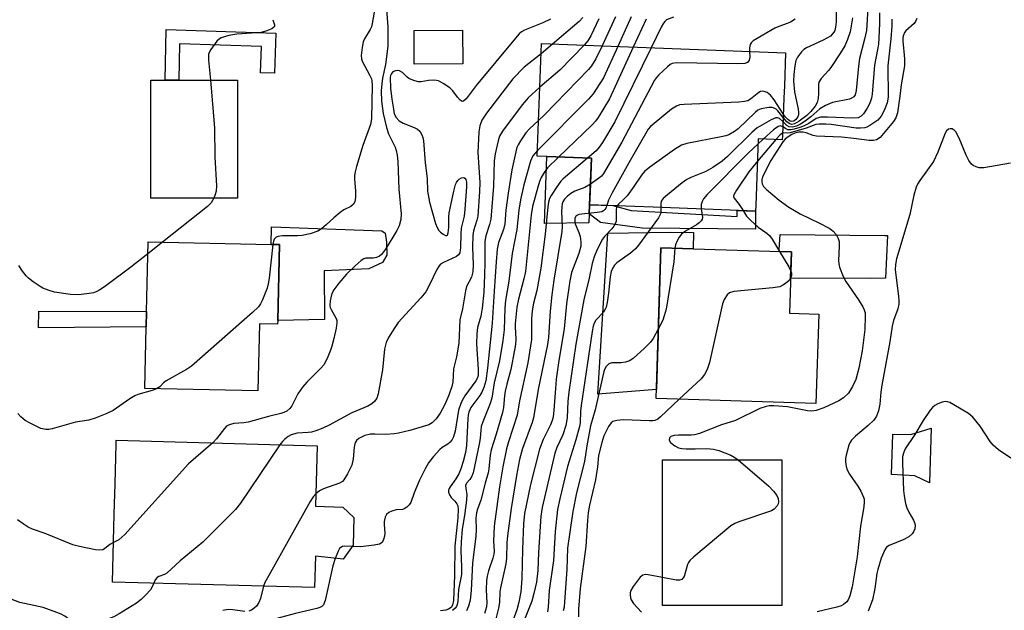
# Model space of a CAD drawing. Units: inches. Extents: x 1279761 to 1285761, y 489452 to 493453.
# Drawn here: x 1280329 to 1280577, y 492611 to 492759 of the extents above; entities that cross this region are included whole.
import ezdxf

# ---------------------------------------------------------------- set-up
doc = ezdxf.new("R2010")
doc.units = ezdxf.units.IN
doc.header["$MEASUREMENT"] = 0
for name, color, linetype in [('BLDG-Footprint', 5, 'Continuous'), ('CULTRL-Pad', 6, 'Continuous'), ('TRANS-Driveway', 251, 'Continuous'), ('TRANS-Non Street Sidewalk', 7, 'Continuous'), ('Undefined', 1, 'Continuous')]:
    doc.layers.add(name, color=color, linetype=linetype)

msp = doc.modelspace()

# ---------------------------------------------------------------- linework, layer by layer
at = {"layer": 'BLDG-Footprint'}
for points, elevation in [([(1280440.87, 492748.1), (1280428.68, 492748.08), (1280428.66, 492756.55), (1280440.86, 492756.57)], 340.35), ([(1280521.42, 492730.1), (1280521.37, 492729), (1280515.3, 492729.23), (1280514.66, 492712.5), (1280514.61, 492711.08), (1280491.13, 492711.98), (1280472.81, 492712.67), (1280473.28, 492724.36), (1280462.04, 492724.79), (1280459.64, 492724.89), (1280460.72, 492753.2), (1280522.21, 492750.86), (1280521.89, 492742.52), (1280521.78, 492739.53)], 324.27), ([(1280384.16, 492743.99), (1280384.13, 492714.34), (1280362.33, 492714.36), (1280362.34, 492723.19), (1280362.35, 492733.18), (1280362.36, 492744), (1280365.9, 492744), (1280369.37, 492744)], 346.35), ([(1280394.28, 492683.51), (1280394.26, 492682.65), (1280389.67, 492682.75), (1280389.3, 492665.82), (1280360.8, 492666.45), (1280361.14, 492681.92), (1280361.23, 492685.81), (1280361.61, 492703.37), (1280392.6, 492702.69), (1280394.7, 492702.64)], 344.93), ([(1280530.53, 492685.15), (1280529.82, 492662.64), (1280489.57, 492663.9), (1280490.76, 492701.82), (1280523.67, 492700.79), (1280523.19, 492685.38)], 349.69), ([(1280413.31, 492627.01), (1280410.73, 492623.47), (1280403.79, 492624.24), (1280403.57, 492616.35), (1280352.63, 492617.73), (1280352.91, 492628.01), (1280353.09, 492634.82), (1280353.3, 492642.48), (1280353.57, 492652.4), (1280353.6, 492653.41), (1280404.19, 492652.04), (1280403.77, 492636.8), (1280410.72, 492636.61), (1280413.49, 492633.97)], 341), ([(1280521.25, 492611.84), (1280491.17, 492611.82), (1280491.15, 492648.46), (1280499.33, 492648.47), (1280521.23, 492648.48), (1280521.23, 492645.72), (1280521.24, 492636.29), (1280521.24, 492631.19)], 314.47)]:
    msp.add_lwpolyline(points, close=True, dxfattribs=dict(at, elevation=elevation))
at = {"layer": 'CULTRL-Pad'}
for points in [[(1280472.61, 492708.14), (1280461.51, 492707.97), (1280462.04, 492724.79), (1280473.28, 492724.36), (1280472.94, 492715.94), (1280472.81, 492712.68), (1280472.71, 492710.41)], [(1280406.1, 492683.77), (1280394.28, 492683.51), (1280394.7, 492702.64), (1280392.6, 492702.68), (1280392.68, 492707.13), (1280420.54, 492706.08), (1280421.36, 492705.49), (1280421.68, 492703.26), (1280421.76, 492699.98), (1280420.68, 492698.12), (1280417.26, 492696.52), (1280406.01, 492696.07)], [(1280499.01, 492705.69), (1280498.92, 492701.57), (1280490.76, 492701.82), (1280489.64, 492666.17), (1280474.89, 492665.02), (1280477.46, 492705.49), (1280493.14, 492705.81)]]:
    msp.add_lwpolyline(points, close=True, dxfattribs=at)
at = {"layer": 'TRANS-Driveway'}
for points in [[(1280547.2, 492694.17), (1280543.7, 492694.08), (1280523.46, 492694.22), (1280523.67, 492700.79), (1280520.55, 492700.89), (1280520.56, 492701.44), (1280520.8, 492705.16), (1280547.2, 492704.96), (1280547.88, 492704.95), (1280547.39, 492694.17)], [(1280558.85, 492656.45), (1280558.42, 492642.68), (1280554.73, 492644.44), (1280548.83, 492644.82), (1280549.18, 492654.95), (1280553.76, 492654.9)]]:
    msp.add_lwpolyline(points, close=True, dxfattribs=at)
at = {"layer": 'TRANS-Non Street Sidewalk'}
for points in [[(1280393.83, 492755.87), (1280393.43, 492745.76), (1280389.97, 492745.89), (1280390.23, 492752.52), (1280369.58, 492753.18), (1280369.37, 492744), (1280365.9, 492744), (1280366.19, 492756.76)], [(1280483.31, 492711.21), (1280509.97, 492709.7), (1280510, 492711.26), (1280514.61, 492711.08), (1280514.65, 492706.55), (1280486.06, 492706.75), (1280475.57, 492708.23), (1280472.71, 492710.41), (1280472.81, 492712.68), (1280478.72, 492712.45)], [(1280361.14, 492681.92), (1280334.07, 492681.71), (1280334.15, 492685.93), (1280361.23, 492685.81)]]:
    msp.add_lwpolyline(points, close=True, dxfattribs=at)
at = {"layer": 'Undefined'}
for p, q in [((1280463.48, 492753.1, 338), (1280460.62, 492750.68, 338)), ((1280519.71, 492729.06, 316), (1280515.09, 492723.64, 316)), ((1280516.57, 492729.18, 318), (1280515.25, 492728.03, 318)), ((1280365.29, 492703.28, 346), (1280361.55, 492700.33, 346))]:
    msp.add_line(p, q, dxfattribs=at)
for points, elevation in [([(1280543.2, 492767.77), (1280542.54, 492756.51), (1280542.1, 492754.34), (1280540.81, 492749.43), (1280540.53, 492747.56), (1280539.95, 492741.39), (1280539.69, 492740.35), (1280539.35, 492739.84), (1280538.8, 492739.46), (1280538.29, 492739.27), (1280534.03, 492738.42), (1280532.22, 492737.68), (1280530.81, 492736.79), (1280528.51, 492734.75), (1280527.15, 492733.71), (1280525.94, 492732.92), (1280524.92, 492732.46), (1280523.91, 492732.22), (1280523.06, 492732.31), (1280522.48, 492732.63), (1280521.55, 492733.51)], 320), ([(1280534.92, 492762.58), (1280534.92, 492758.72), (1280534.78, 492757.33), (1280534.57, 492756.54), (1280534.34, 492756.05), (1280534.04, 492755.64), (1280533.49, 492755.12), (1280531.69, 492754.09), (1280527.48, 492752.18), (1280526.78, 492751.7), (1280526.18, 492751.13), (1280525.19, 492749.83), (1280524.81, 492748.95), (1280524.51, 492747.61), (1280524.23, 492745.4), (1280524.15, 492743.76), (1280524.42, 492741.09), (1280525.37, 492736.76), (1280525.47, 492735.88), (1280525.43, 492735.32), (1280525.26, 492734.81), (1280524.81, 492734.14), (1280524.24, 492733.7), (1280523.71, 492733.58), (1280523.32, 492733.7), (1280522.76, 492734.11), (1280522.21, 492734.73), (1280521.62, 492735.56)], 324), ([(1280421.7, 492761.77), (1280421.98, 492757.47), (1280422.01, 492752.53), (1280421.4, 492747.98), (1280420.68, 492744.52), (1280420.47, 492743.11), (1280420.36, 492741.37), (1280420.46, 492738.69), (1280420.81, 492735.63), (1280421.64, 492732.14), (1280422.22, 492730.53), (1280423.87, 492727.14), (1280424.14, 492726.3), (1280424.38, 492725.18), (1280424.53, 492723.56), (1280424.78, 492716.55), (1280425.41, 492710.37), (1280425.32, 492708.93), (1280424.86, 492707.39), (1280424.29, 492706.17), (1280423.31, 492704.52), (1280421.43, 492701.49), (1280420.45, 492700.16), (1280419.92, 492699.72), (1280419.16, 492699.4), (1280418.35, 492699.27), (1280416.49, 492699.22), (1280416, 492699.06), (1280415.29, 492698.61), (1280413.75, 492697.26), (1280411.61, 492695.23), (1280409.69, 492692.95), (1280408.45, 492691.28), (1280408.03, 492690.5), (1280407.74, 492689.66), (1280407.49, 492688.5), (1280407.42, 492687.34), (1280407.51, 492686.82), (1280407.7, 492686.33), (1280408.99, 492684.06), (1280409.15, 492683.54), (1280409.19, 492683), (1280408.99, 492681.6), (1280408.41, 492679.04), (1280407.92, 492677.06), (1280407.58, 492676.06), (1280406.73, 492673.98), (1280405.91, 492672.43), (1280405.18, 492671.58), (1280401.6, 492668.07), (1280400.49, 492666.76), (1280399.34, 492665.11), (1280397.83, 492662.11), (1280397.37, 492661.39), (1280396.57, 492660.72), (1280395.86, 492660.38), (1280395.06, 492660.12), (1280391.95, 492659.41), (1280386.87, 492657.95), (1280385.72, 492657.77), (1280383.22, 492657.6), (1280382.41, 492657.42), (1280381.89, 492657.22), (1280381.42, 492656.93), (1280380.87, 492656.38), (1280378.83, 492653.75), (1280377.93, 492652.75)], 342), ([(1280418.54, 492761.14), (1280418.1, 492758.27), (1280417.88, 492757.44), (1280417.57, 492756.76), (1280416.14, 492754.4), (1280415.81, 492753.63), (1280415.53, 492752.21), (1280415.33, 492750.19), (1280415.39, 492749.34), (1280415.56, 492748.8), (1280417.52, 492745.17), (1280417.86, 492744.37), (1280417.99, 492743.84), (1280418.03, 492742.75), (1280417.93, 492734.3), (1280417.61, 492732.88), (1280415.75, 492727.56), (1280414.12, 492722.29), (1280413.77, 492720.91), (1280413.63, 492720.07), (1280413.59, 492719.22), (1280413.84, 492716.05), (1280413.88, 492714.57), (1280413.71, 492713.44), (1280413.38, 492712.82), (1280412.68, 492712.22), (1280410.93, 492711.39), (1280409.98, 492710.76), (1280408.43, 492709.42), (1280406.48, 492707.58), (1280405.33, 492706.65), (1280404.35, 492706.02), (1280402.42, 492705.35), (1280400.41, 492704.9), (1280399.26, 492704.83), (1280395.49, 492704.85), (1280394.37, 492704.72), (1280393.91, 492704.51), (1280393.4, 492703.99), (1280393.19, 492703.51), (1280393.02, 492702.68)], 344), ([(1280471.1, 492759.77), (1280470.2, 492758.81), (1280463.48, 492753.1)], 338), ([(1280479.33, 492759.93), (1280476, 492752.62)], 334), ([(1280483.32, 492759.95), (1280479.9, 492752.47)], 332), ([(1280493.96, 492759.84), (1280492.23, 492759.17), (1280491.74, 492758.77), (1280491.43, 492758.39), (1280490.84, 492757.38), (1280488.31, 492752.15)], 328), ([(1280545.82, 492760.97), (1280545.84, 492758.33), (1280545.79, 492756.36), (1280545.55, 492753.07), (1280545.38, 492751.71), (1280544.56, 492747.77), (1280544.02, 492740.47), (1280543.81, 492739.45), (1280543.37, 492738.19), (1280542.76, 492736.95), (1280541.78, 492735.51), (1280541.21, 492734.92), (1280540.47, 492734.55), (1280538.98, 492734.48), (1280532.75, 492734.72), (1280531, 492734.68), (1280530.45, 492734.57), (1280529.93, 492734.34), (1280528.02, 492733.14), (1280526.84, 492732.51), (1280525.75, 492732.08), (1280524.36, 492731.66), (1280523.51, 492731.51), (1280522.78, 492731.56), (1280522.2, 492731.83), (1280521.5, 492732.31)], 318), ([(1280539.02, 492759.71), (1280538.42, 492756.17), (1280537.76, 492754.27), (1280537.08, 492752.69), (1280536.03, 492750.91), (1280533.79, 492747.44), (1280533.08, 492746.52), (1280531.16, 492744.46), (1280530.58, 492743.53), (1280530.44, 492742.89), (1280530.51, 492740.75), (1280530.41, 492739.37), (1280530.11, 492738.38), (1280529.61, 492737.45), (1280528.55, 492736.1), (1280527.51, 492735.1), (1280525.64, 492733.67), (1280524.42, 492733), (1280523.72, 492732.9), (1280523.1, 492733.11), (1280522.52, 492733.56), (1280521.59, 492734.63)], 322), ([(1280393.04, 492759.23), (1280393.48, 492757.96), (1280393.45, 492757.53), (1280393.34, 492757.36), (1280392.79, 492756.94), (1280391.52, 492756.41), (1280390.15, 492756.01), (1280383.98, 492755.58), (1280381.94, 492755.25), (1280380.06, 492754.66), (1280379.58, 492754.4), (1280378.96, 492753.83), (1280377.41, 492751.72), (1280377.02, 492750.96), (1280376.88, 492750.44), (1280376.87, 492749.08), (1280377.33, 492743.99)], 346), ([(1280462.97, 492759.39), (1280461.09, 492758.45), (1280456.41, 492756.56), (1280455.71, 492756.15), (1280455.13, 492755.67), (1280454.14, 492754.58), (1280444.29, 492742.64), (1280441.77, 492739.29), (1280441.1, 492738.69), (1280440.76, 492738.67), (1280440.26, 492739.01), (1280439.6, 492739.76), (1280438.42, 492741.31), (1280437.62, 492742.08), (1280435.98, 492743.17), (1280434.75, 492743.81), (1280434.24, 492743.97), (1280433.4, 492744.03), (1280432.24, 492743.92), (1280430.44, 492743.59), (1280429.65, 492743.62), (1280428.33, 492743.98), (1280427.33, 492744.44), (1280426.89, 492744.76), (1280425.7, 492745.93), (1280424.99, 492746.33), (1280424.48, 492746.44), (1280423.97, 492746.39), (1280423.28, 492746.08), (1280422.94, 492745.71), (1280422.72, 492745.23), (1280422.63, 492744.69), (1280422.71, 492742.01), (1280423, 492739.26), (1280423.41, 492736.69), (1280423.65, 492735.58), (1280424.14, 492734.58), (1280424.89, 492733.79), (1280425.89, 492733.2), (1280428.68, 492732.09), (1280429.46, 492731.7), (1280430.08, 492731.18), (1280430.6, 492730.3), (1280430.86, 492729.55), (1280431, 492728.71), (1280431.4, 492723.25), (1280431.91, 492719.24), (1280432.04, 492716.05), (1280432.48, 492713.3), (1280434.03, 492707.99), (1280434.44, 492706.93), (1280434.87, 492706.21), (1280435.24, 492705.78), (1280435.91, 492705.26), (1280436.56, 492704.94), (1280436.9, 492704.94), (1280437.02, 492705.03), (1280437.24, 492705.61), (1280437.39, 492706.95), (1280437.4, 492709.53), (1280437.48, 492710.64), (1280438.64, 492716.08), (1280439.09, 492717.77), (1280439.31, 492718.29), (1280439.61, 492718.73), (1280439.98, 492719.08), (1280440.58, 492719.46), (1280441.13, 492719.55), (1280441.41, 492719.35), (1280441.63, 492718.99), (1280441.81, 492718.32), (1280441.86, 492717.18), (1280441.44, 492711.52), (1280441.23, 492709.76), (1280440.48, 492706.81), (1280440.39, 492705.38), (1280440.34, 492701.92), (1280440.14, 492700.61), (1280439.81, 492700.04), (1280439.29, 492699.63), (1280436, 492698.14), (1280435.31, 492697.71), (1280434.92, 492697.34), (1280434.34, 492696.4), (1280432.54, 492692.49), (1280431.6, 492690.8), (1280430.36, 492689.28), (1280424.64, 492683.01), (1280423.78, 492681.81), (1280422.2, 492679.3), (1280421.59, 492677.98), (1280421.16, 492676.3), (1280420.63, 492671.17), (1280419.6, 492665.09), (1280419.26, 492664), (1280418.67, 492663.16), (1280418, 492662.61), (1280417, 492662.01), (1280412.91, 492660.3), (1280407.25, 492657.24), (1280405.68, 492656.49), (1280403.84, 492655.79), (1280402.77, 492655.47), (1280401.95, 492655.34), (1280399.19, 492655.17), (1280397.64, 492654.76), (1280396.94, 492654.38), (1280396.05, 492653.68), (1280395.46, 492653.1), (1280394.82, 492652.29)], 340), ([(1280475.14, 492759.42), (1280473.15, 492755.18), (1280472.38, 492753.91), (1280471.47, 492752.79)], 336), ([(1280487.07, 492759.4), (1280483.82, 492752.32)], 330), ([(1280555.26, 492759.51), (1280554.91, 492758.75), (1280554.59, 492758.29), (1280552.49, 492756.44), (1280552.15, 492756.03), (1280551.86, 492755.34), (1280551.76, 492754.71), (1280551.76, 492753.89), (1280552.16, 492749.41), (1280552.12, 492747.66), (1280551.3, 492742.86), (1280550.99, 492740.03), (1280550.37, 492735.78), (1280549.98, 492734.56), (1280549.41, 492733.65), (1280546, 492729.63), (1280545.12, 492728.99), (1280544.37, 492728.8), (1280543.21, 492728.84), (1280539.35, 492729.35), (1280536.3, 492729.66), (1280529.98, 492729.94), (1280529.16, 492730.11), (1280527.37, 492730.76), (1280526.59, 492730.96), (1280525.53, 492730.94), (1280524.48, 492730.67), (1280523.73, 492730.31), (1280522.57, 492729.6), (1280522.05, 492729.18), (1280521.51, 492728.53), (1280518.45, 492723.83), (1280516.41, 492719.72), (1280516.18, 492718.95), (1280516.18, 492718.45), (1280516.3, 492717.96), (1280516.65, 492717.28), (1280517.35, 492716.53), (1280520.59, 492713.82), (1280522.97, 492712.1), (1280525.84, 492710.38), (1280530.69, 492708.06), (1280533.3, 492706.72), (1280534.21, 492706.04), (1280534.91, 492705.17), (1280535.46, 492704.21), (1280535.65, 492703.39), (1280535.69, 492702.23), (1280535.54, 492698.65), (1280535.6, 492697.77), (1280535.8, 492696.97), (1280536.7, 492694.59), (1280537.33, 492693.33), (1280540.52, 492688.75), (1280541.62, 492686.99), (1280542, 492686.2), (1280542.2, 492685.47), (1280542.27, 492684.65), (1280542.12, 492681.27), (1280541.51, 492675.94), (1280540.61, 492671.57), (1280539.87, 492668.72), (1280539.05, 492666.95), (1280538.05, 492665.3), (1280536.81, 492664.13), (1280535.61, 492663.33), (1280531.81, 492661.59), (1280529.91, 492660.94), (1280528.83, 492660.75), (1280527.75, 492660.82), (1280522.68, 492661.82), (1280519.2, 492662.05), (1280518.05, 492662.05), (1280517.27, 492661.94), (1280515.7, 492661.38), (1280509.6, 492658.4), (1280506.05, 492657.31), (1280500.47, 492655.15), (1280499.25, 492654.82), (1280498.41, 492654.71), (1280495.26, 492654.69), (1280494.17, 492654.61), (1280493.32, 492654.37), (1280492.95, 492653.99), (1280492.91, 492653.43), (1280493.24, 492652.84), (1280494.29, 492651.99), (1280495.26, 492651.54), (1280496.03, 492651.36), (1280497.16, 492651.28), (1280499.41, 492651.27), (1280502.33, 492651.37), (1280504, 492651.19), (1280505.37, 492650.81), (1280508.37, 492649.66), (1280509.39, 492649.12), (1280510.23, 492648.47)], 314), ([(1280524.62, 492759.4), (1280523.41, 492758.63), (1280522.63, 492758.28), (1280520.51, 492757.55), (1280519.52, 492757.08), (1280514.06, 492753.88), (1280513.5, 492753.37), (1280513.24, 492752.95), (1280513.09, 492752.16), (1280513.13, 492751.21)], 326), ([(1280548.99, 492759.35), (1280548.92, 492757.58), (1280548.66, 492754.38), (1280547.91, 492747.61), (1280547.99, 492739.7), (1280547.75, 492738.3), (1280547.04, 492736.39), (1280546.26, 492734.93), (1280545.41, 492733.97), (1280543.44, 492732.63), (1280542.65, 492732.23), (1280542.12, 492732.06), (1280541.04, 492731.91), (1280539.94, 492731.91), (1280533.7, 492732.87), (1280532.31, 492732.96), (1280530.65, 492732.95), (1280529.85, 492732.82), (1280527.38, 492731.9), (1280523.35, 492730.76), (1280522.65, 492730.67), (1280521.78, 492730.77), (1280521.44, 492730.71)], 316), ([(1280479.9, 492752.47), (1280476.29, 492744.61), (1280475.43, 492743.14), (1280473.7, 492740.55), (1280472.53, 492739.23), (1280459.69, 492726.29)], 332), ([(1280476, 492752.62), (1280474.44, 492749.37), (1280473.31, 492747.61), (1280472.58, 492746.66), (1280461.51, 492735.31), (1280459.98, 492733.84)], 334), ([(1280471.47, 492752.79), (1280465.32, 492746.57), (1280460.3, 492742.24)], 336), ([(1280483.82, 492752.32), (1280477.87, 492739.32), (1280474.97, 492734.61), (1280474.29, 492733.68), (1280473.48, 492732.81), (1280465.01, 492724.68)], 330), ([(1280460.62, 492750.68), (1280456.33, 492747.27), (1280453.5, 492744.33), (1280446.86, 492735.75), (1280445.73, 492733.91), (1280445.15, 492732.49), (1280444.91, 492731.02), (1280444.68, 492725.83), (1280445.16, 492718.28), (1280445.13, 492715.98), (1280444.67, 492709.82), (1280444.46, 492708.78), (1280443.63, 492706.07), (1280443.45, 492704.94), (1280443.37, 492702.01), (1280443.53, 492697.53), (1280443.42, 492695.81), (1280443.11, 492694.44), (1280441.85, 492692.07), (1280441.55, 492690.98), (1280440.85, 492686.48), (1280440.15, 492683.7), (1280439.87, 492677.88), (1280439.29, 492674.44), (1280438.59, 492671.38), (1280438.36, 492668.05), (1280438.1, 492666.92), (1280437.39, 492664.73), (1280436.39, 492662.4), (1280435.18, 492660.23), (1280434.2, 492658.82), (1280433.18, 492657.79), (1280432.3, 492657.3), (1280427.58, 492655.89), (1280424.74, 492655.19), (1280423.58, 492655.02), (1280421.53, 492654.89), (1280418.72, 492654.99), (1280417.61, 492654.94), (1280416.26, 492654.64), (1280414.72, 492653.86), (1280414.1, 492653.33), (1280413.86, 492652.96), (1280413.68, 492652.5), (1280413.54, 492651.67), (1280413.31, 492648.78), (1280412.94, 492647.13), (1280411.89, 492644.97), (1280410.96, 492643.48), (1280410.57, 492643.07), (1280409.86, 492642.66), (1280405.77, 492641.22), (1280404.83, 492640.68), (1280403.86, 492639.95)], 338), ([(1280488.31, 492752.15), (1280479.17, 492733.5), (1280476.07, 492728.37), (1280475.24, 492727.13), (1280474.45, 492726.27), (1280472.33, 492724.4)], 328), ([(1280513.13, 492751.21), (1280513.19, 492749.83), (1280513.05, 492749.05), (1280512.61, 492748.5), (1280511.9, 492748.22), (1280510.16, 492748.15), (1280494.7, 492748.37), (1280493.59, 492748.18), (1280493.1, 492747.92), (1280492.42, 492747.4), (1280490.26, 492745.38), (1280489.68, 492744.72), (1280489.19, 492743.98), (1280480.92, 492728.41), (1280476.37, 492720.55), (1280475.84, 492719.88), (1280475.43, 492719.49), (1280473.02, 492717.82)], 326), ([(1280377.33, 492743.99), (1280378.32, 492732.01), (1280378.46, 492724.68), (1280378.87, 492717.44), (1280378.8, 492716.05), (1280378.56, 492715.23), (1280378.17, 492714.35)], 346), ([(1280460.3, 492742.24), (1280457.35, 492739.56), (1280455.84, 492737.81), (1280450.89, 492731.2), (1280450.17, 492729.94), (1280449.8, 492728.73), (1280449.08, 492725.51), (1280448.8, 492723.75), (1280448.65, 492717.35), (1280447.94, 492709.06), (1280447.63, 492707.67), (1280446.72, 492704.82), (1280446.46, 492703.41), (1280446.46, 492698.1), (1280446.37, 492694.92), (1280446.15, 492690.69), (1280445.76, 492686.63), (1280445.46, 492684.62), (1280444.61, 492681.77), (1280444.39, 492680.17), (1280444.37, 492677.65), (1280444.76, 492671.24), (1280444.73, 492669.86), (1280444.56, 492669.11), (1280444.2, 492668.39), (1280441.44, 492664.59), (1280440.72, 492663.41), (1280440.37, 492662.64), (1280439.85, 492660.99), (1280438.98, 492655.7), (1280438.58, 492654.31), (1280438.19, 492653.59), (1280437.7, 492652.94), (1280437.09, 492652.45), (1280435.73, 492651.63), (1280435.08, 492651.06), (1280433.52, 492649.32), (1280432.26, 492647.71), (1280431.39, 492646.23), (1280429.96, 492643.41), (1280428.61, 492640.18), (1280427.77, 492637.75), (1280427.38, 492637.13), (1280426.81, 492636.58), (1280426.14, 492636.16), (1280425.67, 492636.02), (1280424.14, 492635.88), (1280423.02, 492635.61), (1280422.26, 492635.28), (1280421.69, 492634.78), (1280421.36, 492634.08), (1280421.12, 492633.01), (1280421.1, 492632.2), (1280421.25, 492630.05), (1280421.19, 492629.26), (1280420.95, 492628.43), (1280420.55, 492627.72), (1280419.93, 492627.29), (1280418.58, 492627), (1280415.11, 492626.63), (1280413.08, 492626.7)], 336), ([(1280521.62, 492735.56), (1280519.34, 492739.04), (1280518.43, 492740.22), (1280517.55, 492740.88), (1280516.83, 492741.19), (1280516.35, 492741.28), (1280515.89, 492741.2), (1280515.47, 492740.95), (1280513.37, 492739.2), (1280512.68, 492738.85), (1280511.87, 492738.63), (1280510.4, 492738.5), (1280496.66, 492737.9), (1280495.49, 492737.77), (1280494.68, 492737.5), (1280493.47, 492736.7), (1280489.05, 492733.15), (1280488.17, 492732.35), (1280487.62, 492731.68), (1280482.69, 492723.25), (1280478.49, 492715.66), (1280477.56, 492713.79), (1280477.13, 492712.51)], 324), ([(1280521.59, 492734.63), (1280520.2, 492736.34), (1280519.79, 492736.73), (1280519.34, 492737.01), (1280518.83, 492737.13), (1280518, 492737.13), (1280516.01, 492736.79), (1280515.24, 492736.45), (1280514.55, 492735.91), (1280510.26, 492731.73), (1280509.35, 492731.09), (1280507.9, 492730.3), (1280507.12, 492730), (1280505.98, 492729.73), (1280497.31, 492728.1), (1280495.94, 492727.64), (1280494.23, 492726.53), (1280488.01, 492722.1), (1280486.64, 492721.02), (1280485.9, 492720.15), (1280483.99, 492717.26), (1280482.25, 492714.95), (1280481.31, 492713.87), (1280480.13, 492712.82), (1280479.81, 492712.41)], 322), ([(1280459.98, 492733.84), (1280457.71, 492731.81), (1280456.79, 492730.75), (1280455.44, 492728.77), (1280454.83, 492727.75), (1280454.51, 492727.04), (1280454.21, 492726.02), (1280453.27, 492721.45), (1280452.32, 492715.6), (1280451.72, 492711.29), (1280451.52, 492707.88), (1280451.13, 492706.48), (1280449.92, 492703.14), (1280449.56, 492701.53), (1280449.27, 492698.32), (1280448.83, 492690.96), (1280448.25, 492682.84), (1280447.14, 492671.57), (1280446.66, 492668.37), (1280446.23, 492666.67), (1280445.7, 492665.48), (1280445.16, 492664.64), (1280442.95, 492661.69), (1280442.38, 492660.52), (1280442.21, 492659.73), (1280442.14, 492658.87), (1280441.83, 492652.07), (1280441.54, 492650.33), (1280441, 492648.1), (1280440.44, 492646.26), (1280439.89, 492644.98), (1280439.17, 492643.74), (1280437.69, 492641.73), (1280437.44, 492641.27), (1280437.3, 492640.8), (1280437.31, 492640.34), (1280437.54, 492639.67), (1280437.98, 492639.04), (1280438.9, 492638.07), (1280439.38, 492637.44), (1280439.61, 492636.93), (1280439.75, 492636.09), (1280439.66, 492633.86), (1280438.89, 492626.76), (1280438.83, 492619.39), (1280438.56, 492613.07), (1280438.34, 492611.94), (1280437.93, 492611.37), (1280437.3, 492610.94), (1280436.64, 492610.71), (1280435.25, 492610.49)], 334), ([(1280521.55, 492733.51), (1280520.62, 492734.37), (1280520.19, 492734.57), (1280519.74, 492734.55), (1280518.52, 492734.03), (1280515.04, 492732), (1280513.7, 492730.85), (1280507.57, 492724.79), (1280506.24, 492723.62), (1280503.85, 492722.07), (1280502.11, 492721.07), (1280498.36, 492719.53), (1280497.32, 492719.03), (1280496.12, 492718.19), (1280492.42, 492715.2), (1280491.34, 492714.24), (1280490.89, 492713.58), (1280490.76, 492712.95), (1280490.79, 492711.99)], 320), ([(1280521.5, 492732.31), (1280520.92, 492732.54), (1280520.28, 492732.34), (1280519.18, 492731.5), (1280516.57, 492729.18)], 318), ([(1280521.44, 492730.71), (1280520.79, 492730.26), (1280519.71, 492729.06)], 316), ([(1280578.84, 492723.14), (1280572.11, 492721.97), (1280570.96, 492721.95), (1280570.19, 492722.18), (1280569.47, 492722.56), (1280569.04, 492722.89), (1280568.32, 492723.82), (1280567.69, 492725.12), (1280565.87, 492729.45), (1280565.03, 492731.01), (1280564.68, 492731.43), (1280564.13, 492731.76), (1280563.66, 492731.8), (1280563.21, 492731.67), (1280562.71, 492731.28), (1280562.36, 492730.67), (1280560.56, 492725.94), (1280559.45, 492723.51), (1280556.02, 492718.81), (1280555.41, 492717.85), (1280555.05, 492717.08), (1280554.49, 492715.1), (1280553.48, 492710.2), (1280550.12, 492699.04), (1280549.84, 492697.61), (1280549.77, 492696.29), (1280550.66, 492689.66), (1280550.75, 492688.49), (1280550.73, 492687.62), (1280550.45, 492686.52), (1280549.38, 492683.51), (1280549.05, 492682.15), (1280548.47, 492678.16), (1280546.4, 492667.26), (1280546.16, 492665.5), (1280545.93, 492662.46), (1280545.6, 492660.8), (1280545.08, 492659.49), (1280544.4, 492658.47), (1280542.95, 492657.11), (1280539.77, 492654.47), (1280538.83, 492653.43), (1280538.39, 492652.74), (1280538.16, 492652.21), (1280537.46, 492649.69), (1280537.31, 492648.83), (1280537.29, 492647.96), (1280537.45, 492646.79), (1280537.68, 492645.99), (1280538.26, 492644.85), (1280540.35, 492641.83), (1280541.1, 492640.62), (1280541.8, 492639.12), (1280541.95, 492638.6), (1280542.01, 492637.95), (1280541.88, 492636.63), (1280541.08, 492631.8), (1280540.21, 492624.11), (1280538.96, 492616.53), (1280538.35, 492614.27), (1280538.02, 492613.47), (1280537.58, 492612.8), (1280536.81, 492612.1), (1280536.15, 492611.75), (1280535.09, 492611.41), (1280530.16, 492610.27)], 312), ([(1280515.25, 492728.03), (1280512.86, 492725.77), (1280502.41, 492715.23), (1280501.55, 492714.18), (1280501.15, 492713.51), (1280500.93, 492712.74), (1280500.93, 492711.61)], 318), ([(1280459.69, 492726.29), (1280458.56, 492724.95), (1280457.96, 492723.66), (1280456.27, 492717.66), (1280455.39, 492713.89), (1280455, 492711.29), (1280454.47, 492706.44), (1280453.33, 492700.37), (1280452.48, 492693.44), (1280451.64, 492688.61), (1280451.46, 492686.68), (1280451.28, 492681.23), (1280450.97, 492678.51), (1280450.13, 492673.42), (1280448.83, 492667.9), (1280448.19, 492664.02), (1280447.79, 492662.69), (1280445.9, 492658.02), (1280445.55, 492656.9), (1280445.4, 492655.9), (1280445.29, 492653.95), (1280445.14, 492652.83), (1280443.49, 492645.19), (1280443.07, 492644.22), (1280442.63, 492643.58), (1280441.81, 492642.66), (1280441.6, 492642.04), (1280441.63, 492641.27), (1280441.87, 492639.77), (1280441.86, 492638.33), (1280441.32, 492634.48), (1280440.75, 492631.08), (1280440.48, 492627.88), (1280440.44, 492625.67), (1280440.6, 492621.6), (1280440.58, 492619.65), (1280439.85, 492615.83), (1280439.68, 492612.82), (1280439.5, 492612.06), (1280439.28, 492611.6), (1280438.94, 492611.16), (1280438.31, 492610.58)], 332), ([(1280465.01, 492724.68), (1280462.23, 492721.99), (1280461.37, 492720.82), (1280460.63, 492719.56), (1280460.19, 492718.5), (1280459.77, 492717.12), (1280458.45, 492712.2), (1280458.15, 492710.12), (1280456.66, 492695.9), (1280456.29, 492694.03), (1280454.9, 492688.92), (1280454.49, 492686.92), (1280454.09, 492682.75), (1280454.07, 492681.86), (1280454.26, 492678.96), (1280454.17, 492677.54), (1280453.94, 492676.11), (1280452.98, 492671.25), (1280451.95, 492667.5), (1280451.55, 492665.78), (1280451.39, 492664.62), (1280451.16, 492661.68), (1280450.93, 492660.36), (1280449.34, 492654.95), (1280448.04, 492651.05), (1280447.76, 492649.66), (1280447.44, 492646.24), (1280447.25, 492645.21), (1280446.51, 492642.63), (1280445.42, 492638.31), (1280444.56, 492636.04), (1280444.32, 492635.19), (1280444.19, 492633.81), (1280444.22, 492631), (1280444.14, 492629.21), (1280443.3, 492622.57), (1280443.02, 492615.61), (1280442.76, 492613.19), (1280442.36, 492611.68), (1280441.81, 492610.47)], 330), ([(1280472.33, 492724.4), (1280466.2, 492719.19), (1280465.58, 492718.58), (1280464.55, 492717.18), (1280463.13, 492714.98), (1280462.74, 492714.21), (1280462.45, 492713.28), (1280462.28, 492712.17), (1280461.63, 492705.24), (1280460.55, 492696.75), (1280459.54, 492691.09), (1280458.7, 492687.92), (1280458.37, 492685.94), (1280458.22, 492684.03), (1280458.18, 492678.75), (1280457.31, 492672.91), (1280455.2, 492663.32), (1280454.61, 492659.73), (1280452.41, 492653), (1280451.91, 492651.23), (1280451.01, 492646.75), (1280450.12, 492641.69), (1280448.77, 492631.78), (1280448.63, 492628), (1280448.77, 492625.51), (1280448.73, 492624.78), (1280448.46, 492623.72), (1280447.36, 492620.54), (1280447.04, 492619.2), (1280446.87, 492618.1), (1280446.8, 492615.78), (1280446.94, 492612.54), (1280446.87, 492611.52), (1280446.37, 492609.85)], 328), ([(1280515.09, 492723.64), (1280512.93, 492720.95), (1280509.79, 492716.37), (1280509.16, 492715.18), (1280509.1, 492714.73), (1280509.24, 492714.32), (1280510.53, 492712.74), (1280511.48, 492711.2)], 316), ([(1280473.02, 492717.82), (1280471.59, 492717.01), (1280469.08, 492716.11), (1280468.11, 492715.54), (1280467.25, 492714.84), (1280466.49, 492714.06), (1280466.13, 492713.44), (1280465.96, 492712.92), (1280465.81, 492712.08), (1280465.73, 492710.95), (1280465.88, 492707.22), (1280465.83, 492705.94), (1280463.83, 492693.7), (1280463.29, 492689.97), (1280462.89, 492685.92), (1280462.46, 492679.25), (1280462.21, 492677.52), (1280459.88, 492666.23), (1280458.74, 492659.05), (1280458.38, 492657.9), (1280455.9, 492651.31), (1280455.18, 492648.57), (1280454.42, 492644.57), (1280453.07, 492636.23), (1280452.19, 492629.36), (1280452.01, 492627.63), (1280451.88, 492623.75), (1280451.76, 492622.35), (1280450.38, 492616.31), (1280450.26, 492615.27), (1280450.13, 492612.56), (1280449.91, 492611.14), (1280448.74, 492606.49)], 326), ([(1280378.17, 492714.35), (1280377.53, 492713.19), (1280376.63, 492712.24), (1280365.29, 492703.28)], 346), ([(1280477.13, 492712.51), (1280476.89, 492711.84), (1280476.64, 492711.44), (1280476.3, 492711.11), (1280475.9, 492710.91), (1280474.73, 492710.71), (1280470.12, 492710.21), (1280469.48, 492709.89), (1280469.13, 492709.28), (1280469.08, 492708.61), (1280469.23, 492707.9), (1280470.15, 492705.73), (1280470.48, 492704.66), (1280470.65, 492703.33), (1280470.58, 492702.26), (1280470.08, 492700.39), (1280468.29, 492695.59), (1280467.81, 492693.49), (1280467.05, 492687.74), (1280466.45, 492681.49), (1280465.04, 492673.49), (1280464.43, 492668.81), (1280464.2, 492666.48), (1280463.86, 492660.98), (1280463.63, 492659.24), (1280463.43, 492658.42), (1280463.01, 492657.32), (1280461.14, 492653.63), (1280460.21, 492651.14), (1280457.92, 492642.27), (1280456.43, 492635), (1280456.15, 492632.4), (1280455.9, 492626.05), (1280455.77, 492618.65), (1280455.47, 492615.27), (1280454.99, 492612.71), (1280454.51, 492610.75), (1280452.15, 492604.31)], 324), ([(1280479.81, 492712.41), (1280479.64, 492712), (1280479.55, 492711.45), (1280479.55, 492709.09), (1280479.49, 492708.52), (1280479.33, 492708), (1280478.92, 492707.3), (1280478.42, 492706.64), (1280476.58, 492704.66), (1280476.09, 492703.98), (1280474.77, 492701.4), (1280473.96, 492699.53), (1280473.51, 492697.89), (1280472.74, 492694.23), (1280471.34, 492688.74), (1280469.35, 492677.57), (1280467.58, 492665.5), (1280467.34, 492663.29), (1280467.15, 492659.05), (1280466.85, 492657.09), (1280466.11, 492654.75), (1280464.61, 492651.59), (1280464.08, 492650.15), (1280460.87, 492636.5), (1280460.58, 492634.33), (1280460.36, 492631.72), (1280459.96, 492625.21), (1280459.81, 492620.62), (1280459.43, 492617.75), (1280458.81, 492614.83), (1280458.26, 492612.93), (1280454.59, 492603.75)], 322), ([(1280490.79, 492711.99), (1280490.81, 492711.05), (1280490.73, 492710.55), (1280490.22, 492709.42), (1280485.16, 492702.47), (1280484.4, 492701.62), (1280483.09, 492700.5), (1280479.67, 492698.05), (1280479.12, 492697.48), (1280478.68, 492696.84), (1280478.3, 492695.85), (1280478.01, 492694.53), (1280477.59, 492690.39), (1280477.23, 492688.05), (1280476.97, 492686.91), (1280476.77, 492686.38), (1280476.31, 492685.68), (1280474.4, 492683.61), (1280474.01, 492682.91), (1280473.73, 492682.15), (1280473.46, 492680.74), (1280470.71, 492662.13), (1280470.56, 492660.7), (1280470.43, 492657.84), (1280470.29, 492656.84), (1280469.4, 492653.51), (1280467.27, 492646.8), (1280465.31, 492638.69), (1280464.78, 492635.98), (1280464.12, 492630.43), (1280463.7, 492623.19), (1280462.67, 492615.61), (1280462.4, 492611.44), (1280462.24, 492610.29)], 320), ([(1280500.93, 492711.61), (1280501.23, 492709.49), (1280501.17, 492709.03), (1280500.96, 492708.66), (1280500.41, 492708.12), (1280499.74, 492707.63), (1280497.01, 492706.06), (1280496, 492705.29), (1280495.4, 492704.54), (1280494.86, 492703.59), (1280494.46, 492702.59), (1280494.3, 492701.71)], 318), ([(1280511.48, 492711.2), (1280512.36, 492709.81), (1280513.34, 492708.78), (1280515.27, 492707.07), (1280517.43, 492705.56), (1280518.15, 492704.93), (1280518.8, 492704.04), (1280520.62, 492700.89)], 316), ([(1280393.02, 492702.68), (1280392.13, 492694.21), (1280391.91, 492692.77), (1280391.59, 492691.67), (1280390.41, 492688.74), (1280389.92, 492687.71), (1280389.44, 492687.01), (1280387.96, 492685.57), (1280372.53, 492672.03), (1280371.31, 492671.21), (1280366.15, 492668.38), (1280365.49, 492667.86), (1280364.57, 492666.89), (1280363.77, 492666.38)], 344), ([(1280361.55, 492700.33), (1280357.27, 492696.97), (1280350.69, 492692.06), (1280349.5, 492691.23), (1280348.75, 492690.81), (1280347.92, 492690.55), (1280346.76, 492690.31), (1280344.13, 492689.97), (1280342.09, 492690.12), (1280338.04, 492690.67), (1280336.71, 492691.08), (1280335.16, 492691.7), (1280334.41, 492692.12), (1280332.72, 492693.3), (1280331.55, 492694.21), (1280330.92, 492694.81), (1280330.02, 492695.93), (1280329.06, 492697.36)], 346), ([(1280494.3, 492701.71), (1280494.04, 492698.33), (1280492.11, 492686.44), (1280491.65, 492684.73), (1280491.26, 492683.62), (1280490.12, 492681.35)], 318), ([(1280520.62, 492700.89), (1280522.98, 492697.08), (1280523.52, 492695.97)], 316), ([(1280523.52, 492695.97), (1280523.66, 492695.46), (1280523.68, 492694.98), (1280523.61, 492694.52), (1280523.46, 492694.19)], 316), ([(1280523.46, 492694.19), (1280523.06, 492693.65), (1280522.2, 492692.89), (1280521.49, 492692.4), (1280520.72, 492692.05), (1280518.97, 492691.77), (1280509.14, 492690.86), (1280508.07, 492690.53), (1280507.47, 492690.01), (1280506.68, 492688.85), (1280506.28, 492687.76), (1280503, 492672.95), (1280502.45, 492671.21), (1280501.77, 492669.99), (1280500.91, 492668.87), (1280495.42, 492663.72)], 316), ([(1280490.12, 492681.35), (1280488.82, 492679), (1280488.16, 492678.06), (1280486.69, 492676.61), (1280483.83, 492674.02), (1280482.88, 492673.42), (1280481.85, 492673.09), (1280480.76, 492672.92), (1280478.44, 492672.86), (1280477.68, 492672.66), (1280477.3, 492672.35), (1280476.98, 492671.95), (1280476.6, 492671.24), (1280476.41, 492670.69), (1280474.27, 492661.07), (1280473.09, 492657.05), (1280472.17, 492651.99), (1280471.58, 492648.06), (1280469.57, 492640.16), (1280468.61, 492635.49), (1280467.28, 492626.3), (1280467.06, 492620.91), (1280466.55, 492612.75), (1280466.39, 492611.39), (1280466.16, 492610.53)], 318), ([(1280363.77, 492666.38), (1280362.62, 492665.95), (1280359.05, 492664.91), (1280358.26, 492664.58), (1280357.02, 492663.86), (1280352.85, 492660.9), (1280351.28, 492660.17), (1280348.33, 492658.97), (1280346.69, 492658.49), (1280343.35, 492657.98), (1280337.5, 492656.26), (1280336.65, 492656.1), (1280335.87, 492656.09), (1280334.59, 492656.41), (1280331.94, 492657.68), (1280330.67, 492658.42), (1280329.59, 492659.33), (1280328.82, 492660.18)], 344), ([(1280495.42, 492663.72), (1280490.71, 492659.3), (1280490.03, 492658.76), (1280489.29, 492658.4), (1280488.74, 492658.3), (1280487.87, 492658.27), (1280481.33, 492658.58), (1280479.71, 492658.41), (1280478.72, 492658.13), (1280478.23, 492657.76), (1280477.62, 492656.87), (1280476.45, 492654.51), (1280475.87, 492652.87), (1280475.08, 492649.55), (1280474.83, 492646.77), (1280474.28, 492643.43), (1280472.83, 492637.12), (1280472.49, 492635.27), (1280472.29, 492633.21), (1280471.9, 492626.66), (1280470.46, 492616.1), (1280470.02, 492610.94), (1280470, 492608.98)], 316), ([(1280578.95, 492648.92), (1280575.78, 492651.05), (1280574.43, 492652.17), (1280573.73, 492653.09), (1280571.18, 492657), (1280569.33, 492659.2), (1280568.26, 492660.14), (1280564.53, 492662.37), (1280563.52, 492662.89), (1280563, 492663.07), (1280562.46, 492663.13), (1280561.63, 492662.99), (1280560.52, 492662.61), (1280559.77, 492662.2), (1280559.16, 492661.63), (1280558.62, 492660.97), (1280556.8, 492658.42), (1280554.74, 492654.86), (1280552.28, 492651.23), (1280551.94, 492650.46), (1280551.66, 492649.36), (1280551.61, 492647.66), (1280551.87, 492640.8), (1280552.03, 492639.44), (1280552.41, 492637.5), (1280552.73, 492636.42), (1280553.24, 492635.36), (1280554.41, 492633.3), (1280554.75, 492632.51), (1280554.86, 492631.85), (1280554.73, 492631.11), (1280554.39, 492630.34), (1280554.09, 492629.86), (1280553.25, 492629.11), (1280551.98, 492628.45), (1280548.27, 492626.97), (1280547.62, 492626.51), (1280547.15, 492625.86), (1280546.26, 492623.74), (1280545.41, 492620.94), (1280545.2, 492619.87), (1280544.67, 492616.1), (1280544.08, 492613.23), (1280543.03, 492610.45)], 310), ([(1280377.93, 492652.75), (1280371.81, 492647.46), (1280355.74, 492629.73), (1280354.28, 492628.39), (1280352.9, 492627.69)], 342), ([(1280394.82, 492652.29), (1280384.92, 492637.58), (1280383.62, 492635.96), (1280375.45, 492627.79), (1280369.71, 492623.12), (1280366.38, 492620), (1280365.77, 492619.63), (1280364.32, 492619.16), (1280363.89, 492618.92), (1280363.45, 492618.31), (1280363.09, 492617.44)], 340), ([(1280510.23, 492648.47), (1280517.93, 492641.87), (1280519.14, 492640.65), (1280519.98, 492639.5), (1280520.33, 492638.73), (1280520.43, 492637.94), (1280520.33, 492637.42), (1280520.11, 492636.93), (1280519.35, 492636.1), (1280518.61, 492635.66), (1280510.45, 492632.92), (1280509.37, 492632.47), (1280508.39, 492631.86), (1280499.11, 492624.13), (1280498.06, 492623.13), (1280497.73, 492622.68), (1280497.49, 492622.17), (1280496.61, 492619.13), (1280496.35, 492618.68), (1280496.06, 492618.42), (1280495.45, 492618.2), (1280494.63, 492618.22), (1280491.17, 492618.91)], 314), ([(1280403.86, 492639.95), (1280403.21, 492639.22), (1280402.43, 492637.97), (1280392.02, 492619.4), (1280391.07, 492617.59), (1280390.72, 492616.7)], 338), ([(1280352.9, 492627.69), (1280352.03, 492627.22), (1280350.69, 492626.1), (1280350.26, 492625.85), (1280349.5, 492625.75), (1280348.39, 492625.89), (1280344.36, 492626.66), (1280342.66, 492627.09), (1280335.74, 492629.92), (1280332.48, 492631.04), (1280331.44, 492631.57), (1280330.18, 492632.36), (1280328.71, 492633.37)], 342), ([(1280413.08, 492626.7), (1280411.13, 492626.74), (1280410.61, 492626.65), (1280410.2, 492626.46), (1280409.87, 492626.15), (1280409.57, 492625.69), (1280408.75, 492623.69)], 336), ([(1280408.75, 492623.69), (1280408.15, 492621.8), (1280406.2, 492613.1), (1280405.8, 492612.05), (1280405.38, 492611.59), (1280404.92, 492611.35), (1280404.14, 492611.1), (1280398.75, 492609.86), (1280392.43, 492608.17), (1280389.56, 492607.58), (1280387.51, 492607.34), (1280381.92, 492607.37), (1280381.36, 492607.31), (1280380.7, 492607.12), (1280378.15, 492605.74), (1280374.44, 492604.13), (1280373.28, 492603.39), (1280372.9, 492602.87), (1280372.47, 492601.42), (1280371.98, 492600.48), (1280368.87, 492596.25)], 336), ([(1280491.17, 492618.91), (1280487.58, 492619.6), (1280486.8, 492619.61), (1280486.22, 492619.44), (1280485.59, 492618.94), (1280485.04, 492618.28), (1280483.84, 492616.59), (1280483.25, 492615.59), (1280483.07, 492615.07), (1280483.02, 492614.56), (1280483.13, 492613.78), (1280483.28, 492613.28), (1280483.87, 492612.33), (1280485.89, 492610.14)], 314), ([(1280363.09, 492617.44), (1280362.67, 492616.51), (1280362.2, 492615.82), (1280361.09, 492614.53), (1280359.89, 492613.33), (1280358.72, 492612.45), (1280354.38, 492609.72), (1280352.97, 492608.99), (1280351.64, 492608.5), (1280345.96, 492606.84), (1280344.59, 492606.66), (1280344.06, 492606.72), (1280343.32, 492607.04), (1280340.64, 492609.12), (1280339.71, 492609.67), (1280338.68, 492610.12), (1280335.19, 492611.31), (1280329.34, 492612.59), (1280327.17, 492613.42)], 340), ([(1280390.72, 492616.7), (1280389.92, 492613.61), (1280389.55, 492612.56), (1280388.92, 492611.7), (1280388.31, 492611.15), (1280387.64, 492610.7), (1280386.98, 492610.43)], 338), ([(1280386.03, 492610.33), (1280382.96, 492610.75), (1280381.83, 492610.8), (1280380.44, 492610.61)], 338)]:
    msp.add_lwpolyline(points, dxfattribs=dict(at, elevation=elevation))

doc.saveas('drawing.dxf')
